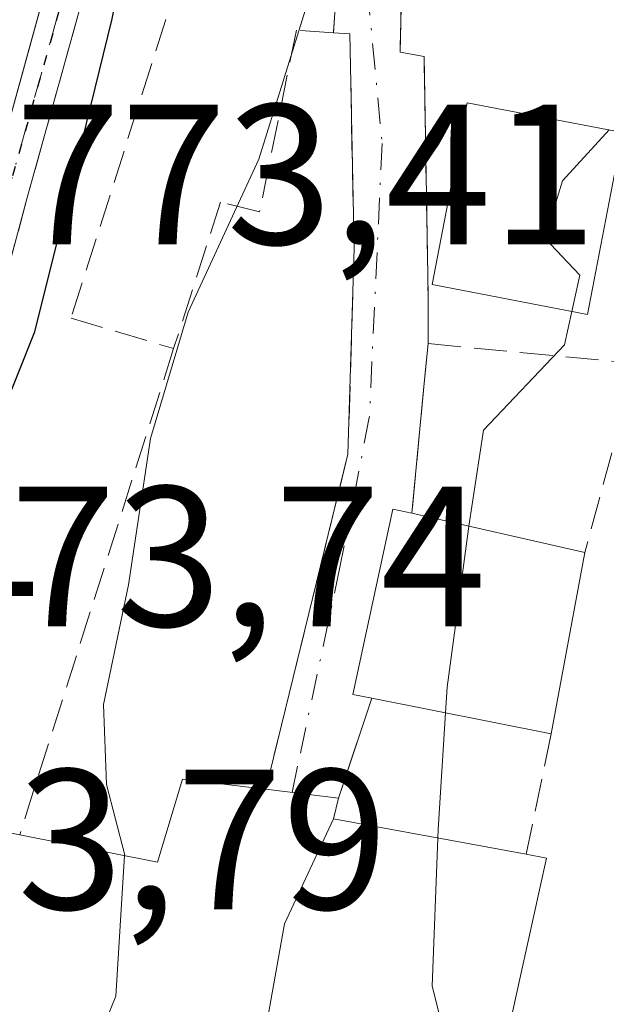
# Model space of a CAD drawing. Units: metres. Extents: x 661810 to 665272, y 4739586 to 4741980.
# Drawn here: x 662388 to 662417, y 4740691 to 4740741 of the extents above; entities that cross this region are included whole.
import ezdxf

# ---------------------------------------------------------------- set-up
doc = ezdxf.new("R2010")
doc.units = ezdxf.units.M
doc.header["$MEASUREMENT"] = 0
for name, pattern in [('DGN Style 3', [2.307223458686699, 1.648016756204785, -0.6592067024819142]), ('DGN Style 4', [2.6384748266838614, 1.318413404963828, -0.6592067024819142, 0.001648016756204785, -0.6592067024819142]), ('DGN Style 5', [1.1536117293433497, 0.4944050268614355, -0.6592067024819142])]:
    doc.linetypes.add(name, pattern=pattern)
for name, color, linetype, lineweight in [('Curva de nivel maestra', 30, 'Continuous', 30), ('Curva de nivel normal', 30, 'Continuous', 0), ('Edificación Cxs', 1, 'Continuous', 13), ('Muro lineal', 1, 'DGN Style 3', 13), ('Obra de contención lineal', 1, 'DGN Style 3', 13), ('Pista deportiva Cxs', 7, 'Continuous', 0), ('Ruta', 7, 'DGN Style 5', 30), ('Rótulo de punto de cota en terreno', 7, 'Continuous', 0), ('Vía urbana Cxs', 4, 'Continuous', 0), ('Vía urbana eje', 4, 'DGN Style 4', 0)]:
    doc.layers.add(name, color=color, linetype=linetype, lineweight=lineweight)
doc.styles.add('Style-Arial', font='txt')

# ---------------------------------------------------------------- blocks, each defined once
blk = doc.blocks.new('*U21')
at = {"layer": 'Vía urbana Cxs', "color": 4, "linetype": 'Continuous', "lineweight": 0}
for points in [[(662407.3501000004, 4740749.3301, 782.2241999999969), (662407.1201, 4740738.9101, 783.2137999999978), (662408.3201000001, 4740738.6801, 783.7939000000042), (662408.5201000003, 4740726.7301, 786.7771999999969), (662408.5301000001, 4740724.300100001, 786.0338000000047), (662408.3300999999, 4740722.3201, 785.4471000000049), (662407.7100999998, 4740715.8101, 788.3767999999982), (662406.7600999996, 4740716.0101, 787.5663999999962), (662404.7600999996, 4740706.720100001, 787.6440000000002), (662405.7100999998, 4740706.540100001, 788.5929000000033), (662404.0301000001, 4740701.520099999, 786.0239000000003), (662400.3901000004, 4740701.970100001, 784.5565999999964), (662404.5100999996, 4740718.7601, 784.7681000000011), (662404.8201000001, 4740729.090100001, 784.2369000000036), (662404.6001000004, 4740739.8301, 781.9959999999992), (662403.7801000001, 4740739.880100001, 781.6413999999932), (662404.0500999996, 4740743.880100001, 781.0764000000055)], [(662391.7023999998, 4740743.3387, 775.4401999999974), (662390.2247000001, 4740738.0152, 775.2670999999973), (662388.4301000005, 4740731.550100001, 775.2733000000007), (662381.9401000004, 4740707.270099999, 776.0996000000015), (662383.9501, 4740700.5101, 779.8322000000044), (662383.3400999998, 4740700.640100001, 779.2896000000038), (662381.1901000004, 4740691.970100001, 781.8280999999988), (662390.2600999996, 4740689.960100001, 783.7829999999958)], [(662328.8668999998, 4740740.5316, 767.1401999999945), (662335.4901000002, 4740739.3201, 771.3993000000046), (662348.8997, 4740737.1231, 774.6475999999967), (662353.7401000002, 4740736.3301, 774.075100000002), (662354.5100999996, 4740738.7601, 774.247199999998), (662363.5975000003, 4740734.998500001, 776.4265000000014), (662364.2701000003, 4740734.720100001, 776.7449999999953), (662363.8901000004, 4740733.5601, 776.2853000000032), (662365.8838999999, 4740732.9461, 777.2623000000021), (662368.3400999998, 4740732.190099999, 778.1851000000024), (662368.8085000003, 4740732.046499999, 778.2566999999982), (662372.9101, 4740730.790100001, 778.8634000000021), (662375.7801000001, 4740729.920100001, 778.8018000000012), (662376.2100999998, 4740731.0801, 778.5648999999976), (662376.4301000005, 4740731.020099999, 778.5583000000044), (662377.8201000001, 4740730.610099999, 778.366200000004), (662378.9101, 4740730.290100001, 777.8022999999957), (662380.0601000005, 4740729.960100001, 777.2596000000049), (662381.4200999998, 4740729.550100001, 776.6995000000024), (662382.5800999999, 4740729.210100001, 776.3067000000011), (662383.5301000001, 4740728.9301, 776.2780000000057), (662385.5800999999, 4740728.3301, 776.0963999999949), (662388.5411, 4740739.0823, 774.2116999999998), (662390.2505000001, 4740745.2896, 774.4796999999963)]]:
    blk.add_polyline3d(points, dxfattribs=at)

msp = doc.modelspace()

# ---------------------------------------------------------------- linework, layer by layer
at = {"layer": 'Curva de nivel maestra', "color": 30, "linetype": 'Continuous', "lineweight": 30, "elevation": 775, "flags": 128}
msp.add_lwpolyline([(662396.1051000003, 4740756.719799999), (662394.8600000005, 4740751.640100001), (662392.6799999997, 4740740.5701), (662390.3300000001, 4740730.970100001), (662388.7999999998, 4740724.840100001), (662384.7599999999, 4740714.7301), (662382.3300000001, 4740702.380100001), (662380.3600000005, 4740698.7401), (662378.2800000003, 4740696.100099999), (662376.25, 4740691.890100001), (662375.7400000002, 4740687.600099999), (662376.9800000006, 4740679.840100001), (662377.1794999996, 4740679.266799999)], dxfattribs=at)
at = {"layer": 'Curva de nivel normal', "color": 30, "linetype": 'Continuous', "lineweight": 0, "flags": 128}
for points, elevation in [([(662409.4237000003, 4740764.927300001), (662408.0599999997, 4740759.4301), (662406.8600000005, 4740753.780099999), (662403.9800000006, 4740746.210100001), (662400.04, 4740733.550100001), (662396.5099999999, 4740725.880100001), (662394.6200000001, 4740719.550100001), (662393.5199999996, 4740712.210100001), (662392.2699999996, 4740706.210100001), (662392.4199999999, 4740702.210100001), (662393.3200000003, 4740698.7301), (662393.3151000004, 4740698.648700001)], 780), ([(662417.5926000001, 4740735.007900001), (662415.2599999999, 4740732.460100001), (662414.3700000001, 4740729.5801), (662416.1200000001, 4740727.7301), (662415.7240000004, 4740725.911599999)], 785), ([(662415.7240000004, 4740725.911599999), (662415.3600000005, 4740724.2401), (662411.29, 4740719.960100001), (662410.5708999997, 4740715.159299999)], 785), ([(662410.5708999997, 4740715.159299999), (662410.5499999998, 4740715.020099999), (662409.4800000006, 4740707.090100001), (662409.3969999999, 4740705.801100001)], 785), ([(662409.3969999999, 4740705.801100001), (662409.0199999996, 4740699.950099999), (662409.0037000002, 4740699.523)], 785), ([(662409.0037000002, 4740699.523), (662408.7199999997, 4740692.100099999), (662411.2999999998, 4740681.880100001), (662412.2699999996, 4740677.2401), (662412.1100000005, 4740673.200099999), (662411.4600999998, 4740670.8989)], 785), ([(662393.3151000004, 4740698.648700001), (662392.8899999997, 4740691.600099999), (662392.3539000005, 4740690.274300001)], 780)]:
    msp.add_lwpolyline(points, dxfattribs=dict(at, elevation=elevation))
at = {"layer": 'Edificación Cxs', "color": 1, "linetype": 'Continuous', "lineweight": 13, "flags": 128}
for points, elevation in [([(662416.3701, 4740713.840100001), (662414.6901000004, 4740704.7401), (662405.7100999998, 4740706.540100001), (662404.7600999996, 4740706.720100001), (662406.7600999996, 4740716.0101), (662407.7100999998, 4740715.8101)], 789.9348000000027), ([(662403.7801999999, 4740700.4804), (662401.3370000003, 4740695.221000001), (662400.2680000003, 4740689.224400001), (662397.9972999999, 4740689.525900001), (662395.8031000001, 4740689.8169), (662390.3501000004, 4740690.540100001), (662390.2600999996, 4740689.960100001), (662381.1901000004, 4740691.970100001), (662383.3400999998, 4740700.640100001), (662383.9501, 4740700.5101), (662388.0701000001, 4740699.690099999), (662394.9700999996, 4740698.3201), (662396.2301000003, 4740702.4801), (662400.3541000001, 4740701.974500001), (662400.3901000004, 4740701.970100001), (662404.0301000001, 4740701.520099999)], 788.5381000000057), ([(662400.2680000003, 4740689.224400001), (662401.3370000003, 4740695.221000001), (662403.7801999999, 4740700.4804), (662413.4401000004, 4740698.710100001), (662414.4600999998, 4740698.5101), (662413.1908999998, 4740692.774900001), (662411.5100999996, 4740685.1801), (662411.5100999996, 4740681.960100001), (662413.3000999996, 4740682.100099999), (662413.7301000003, 4740671.090100001), (662411.8044999996, 4740670.9279), (662403.6401000004, 4740670.2401), (662402.4600999998, 4740681.4001), (662408.9401000004, 4740682.0801), (662408.5701000001, 4740685.630100001), (662402.6101000002, 4740686.880100001), (662400.0500999996, 4740687.440099999), (662400.5301000001, 4740689.190099999)], 789.7045999999972)]:
    msp.add_lwpolyline(points, close=True, dxfattribs=dict(at, elevation=elevation))
at = {"layer": 'Edificación Cxs', "color": 1, "linetype": 'Continuous', "lineweight": 13, "extrusion": (-0.1684829416875223, 0.03832695093773254, 0.9849591581340496), "elevation": 70869.30161851263, "flags": 128}
msp.add_lwpolyline([(-4769550.387134287, -399421.6252849797), (-4769550.387134287, -399412.6084194487)], dxfattribs=at)
at = {"layer": 'Edificación Cxs', "color": 1, "linetype": 'Continuous', "lineweight": 13, "extrusion": (-0.0009671902762925243, -0.005238947331107423, 0.9999858088862219), "elevation": -24687.10920220825, "flags": 128}
msp.add_lwpolyline([(662416.8242881407, 4740649.563364538), (662415.1442412437, 4740640.463239654)], dxfattribs=at)
at = {"layer": 'Edificación Cxs', "color": 1, "linetype": 'Continuous', "lineweight": 13, "extrusion": (-0.1370241609895242, 0.0274658674691078, 0.990186853795427), "elevation": 40222.88520177311, "flags": 128}
msp.add_lwpolyline([(-4778433.237522962, -279344.2185331153), (-4778433.237522962, -279353.4679230829)], dxfattribs=at)
at = {"layer": 'Edificación Cxs', "color": 1, "linetype": 'Continuous', "lineweight": 13, "extrusion": (-0.3686314690114072, 0.04557257187655457, 0.9284578508187911), "elevation": -27407.21986390449, "flags": 128}
msp.add_lwpolyline([(-4786156.254773601, 70620.18716063572), (-4786156.2547736, 70624.13748584897)], dxfattribs=at)
at = {"layer": 'Edificación Cxs', "color": 1, "linetype": 'Continuous', "lineweight": 13, "extrusion": (-0.08601487811810721, 0.485465117274214, 0.8700144025544985), "elevation": 2245152.469617148, "flags": 128}
msp.add_lwpolyline([(-1479322.509398318, -3960293.666000567), (-1479322.081790806, -3960292.539083013), (-1479331.284842721, -3960288.598725323)], dxfattribs=at)
at = {"layer": 'Edificación Cxs', "color": 1, "linetype": 'Continuous', "lineweight": 13, "extrusion": (-0.04667978878059857, 0.00915289983501163, 0.9988679701261869), "elevation": 13257.4505415299, "flags": 128}
msp.add_lwpolyline([(-4779570.751748309, -261809.3129998075), (-4779570.751748309, -261808.2723988997)], dxfattribs=at)
at = {"layer": 'Edificación Cxs', "color": 1, "linetype": 'Continuous', "lineweight": 13}
for points in [[(662418.2600999996, 4740734.880100001, 787.6573000000063), (662416.5100999996, 4740725.7601, 788.7562000000034), (662408.7301000003, 4740727.2601, 787.1107000000048), (662410.4801000003, 4740736.370100001, 785.951199999996), (662418.2600999996, 4740734.880100001, 787.6573000000063)], [(662405.7100999998, 4740706.540100001, 788.5929000000033), (662404.7600999996, 4740706.720100001, 787.6440000000002), (662406.7600999996, 4740716.0101, 787.5663999999962), (662407.7100999998, 4740715.8101, 788.3767999999982)], [(662388.0701000001, 4740699.690099999, 783.0405999999931), (662394.9700999996, 4740698.3201, 784.3689000000013), (662396.2301000003, 4740702.4801, 783.3938999999956), (662400.3541000001, 4740701.974500001, 784.544399999999), (662400.3901000004, 4740701.970100001, 784.5565999999964)], [(662414.4600999998, 4740698.5101, 788.5717000000004), (662413.1908999998, 4740692.774900001, 789.5771999999997), (662411.5100999996, 4740685.1801, 789.4611000000006), (662411.5100999996, 4740681.960100001, 788.7878999999957), (662413.3000999996, 4740682.100099999, 788.9051000000036), (662413.7301000003, 4740671.090100001, 788.6962999999961), (662411.8044999996, 4740670.9279, 788.9548000000068), (662403.6401000004, 4740670.2401, 787.1646999999939), (662402.4600999998, 4740681.4001, 785.8695000000008)]]:
    msp.add_polyline3d(points, dxfattribs=at)
msp.add_3dface([(662418.2600999996, 4740734.880100001, 788.7562000000034), (662416.5100999996, 4740725.7601, 788.7562000000034), (662408.7301000003, 4740727.2601, 788.7562000000034), (662410.4801000003, 4740736.370100001, 788.7562000000034)], dxfattribs=at)
at = {"layer": 'Muro lineal', "color": 1, "linetype": 'DGN Style 3', "lineweight": 13, "extrusion": (-0.1795214875902966, 0.01728138821622794, 0.9836022514790657), "elevation": -36217.12304450155, "flags": 128}
msp.add_lwpolyline([(-4782382.823879993, 201879.7018351418), (-4782382.823879992, 201890.0976539616)], dxfattribs=at)
at = {"layer": 'Muro lineal', "color": 1, "linetype": 'DGN Style 3', "lineweight": 13, "extrusion": (0.8675229301877779, -0.1103196702865699, 0.4850087998647803), "elevation": 52050.52796001238, "flags": 128}
msp.add_lwpolyline([(4786414.668331035, -27966.60507259872), (4786413.710970388, -27966.77648301719), (4786404.968889697, -27964.28823037817)], dxfattribs=at)
at = {"layer": 'Muro lineal', "color": 1, "linetype": 'DGN Style 3', "lineweight": 13, "extrusion": (-0.04387373213960933, -0.211646883814697, 0.9763609436062414), "elevation": -1031646.776654397, "flags": 128}
msp.add_lwpolyline([(-313650.2611570704, 4663732.809700903), (-313650.2611570705, 4663726.502404584)], dxfattribs=at)
at = {"layer": 'Muro lineal', "color": 1, "linetype": 'DGN Style 3', "lineweight": 13}
msp.add_polyline3d([(662404.0500999996, 4740743.880100001, 781.0764000000055), (662396.7801000001, 4740744.940099999, 777.6725000000006), (662390.6401000004, 4740725.5701, 777.4098999999987), (662395.7801000001, 4740724.050100001, 780.5071999999927)], dxfattribs=at)
at = {"layer": 'Obra de contención lineal', "color": 1, "linetype": 'DGN Style 3', "lineweight": 13, "extrusion": (-0.1385600487747983, -0.4140306221305765, 0.8996553544673057), "elevation": -2053871.183811277, "flags": 128}
msp.add_lwpolyline([(-876352.7153536044, 4233993.330722285), (-876352.7153536044, 4233987.446628386)], dxfattribs=at)
at = {"layer": 'Obra de contención lineal', "color": 1, "linetype": 'DGN Style 3', "lineweight": 13}
for points in [[(662409.3800999997, 4740764.9301, 783.4260000000068), (662409.2600999996, 4740762.4301, 782.567200000005), (662409.1700999998, 4740760.5701, 782.3840000000056), (662408.4901000002, 4740760.460100001, 781.9109999999928), (662407.3501000004, 4740749.3301, 782.2241999999969), (662407.1201, 4740738.9101, 783.2137999999978), (662408.3201000001, 4740738.6801, 783.7939000000042), (662408.5201000003, 4740726.7301, 786.7771999999969), (662408.5301000001, 4740724.300100001, 786.0338000000047), (662408.3300999999, 4740722.3201, 785.4471000000049), (662407.7100999998, 4740715.8101, 788.3767999999982)], [(662404.0601000005, 4740757.7501, 782.803), (662404.9901000002, 4740757.1801, 782.2428999999976), (662404.0500999996, 4740743.880100001, 781.0764000000055), (662403.7801000001, 4740739.880100001, 781.6413999999932)], [(662395.4501, 4740756.840100001, 780.9247000000032), (662388.4301000005, 4740731.550100001, 775.2733000000007), (662381.9401000004, 4740707.270099999, 776.0996000000015), (662383.9501, 4740700.5101, 779.8322000000044)], [(662403.7801000001, 4740739.880100001, 781.6413999999932), (662401.9301000005, 4740740.0101, 780.7801999999938), (662400.0800999999, 4740730.9001, 781.5648999999976), (662398.1201, 4740731.390100001, 780.5614999999963), (662395.7801000001, 4740724.050100001, 780.5071999999927), (662388.0701000001, 4740699.690099999, 783.0405999999931)], [(662403.7801000001, 4740739.880100001, 781.6413999999932), (662404.6001000004, 4740739.8301, 781.9959999999992), (662404.8201000001, 4740729.090100001, 784.2369000000036), (662404.5100999996, 4740718.7601, 784.7681000000011), (662400.3901000004, 4740701.970100001, 784.5565999999964)]]:
    msp.add_polyline3d(points, dxfattribs=at)
at = {"layer": 'Pista deportiva Cxs', "color": 7, "linetype": 'Continuous', "lineweight": 0, "elevation": 778.5648999999975, "flags": 128}
msp.add_lwpolyline([(662376.2100999998, 4740731.0801), (662379.1901000004, 4740739.2401), (662377.0500999996, 4740739.850099999), (662377.5301000001, 4740746.050100001), (662378.2301000003, 4740745.880100001), (662381.1700999998, 4740758.850099999), (662390.1801000005, 4740756.7601), (662393.2001, 4740756.0001), (662385.5800999999, 4740728.3301), (662383.5301000001, 4740728.9301), (662382.5800999999, 4740729.210100001), (662381.4200999998, 4740729.550100001), (662380.0601000005, 4740729.960100001), (662378.9101, 4740730.290100001), (662377.8201000001, 4740730.610099999), (662376.4301000005, 4740731.020099999)], close=True, dxfattribs=at)
at = {"layer": 'Pista deportiva Cxs', "color": 7, "linetype": 'Continuous', "lineweight": 0, "extrusion": (-0.5896981323992632, 0.11679607708319, 0.7991337741722588), "elevation": 163711.1368049032, "flags": 128}
msp.add_lwpolyline([(-4779114.240306678, -216337.1259312069), (-4779114.081534469, -216333.2340782368), (-4779085.458327519, -216335.8605300468)], dxfattribs=at)
at = {"layer": 'Ruta', "color": 7, "linetype": 'DGN Style 5', "lineweight": 30}
msp.add_polyline3d([(662390.6583000004, 4740743.1733, 774.9275000000052), (662385.6853, 4740725.4911, 776.5195999999996), (662379.9897999996, 4740706.552800001, 776.5430000000051), (662379.8766999999, 4740706.293500001, 776.6049000000058), (662379.7067, 4740705.9045, 776.6981999999989), (662373.8201000001, 4740692.4301, 778.8821999999927), (662373.2522999998, 4740687.547900001, 778.3732000000019), (662372.7701000003, 4740681.0601, 777.4349999999977), (662373.3601000002, 4740677.050100001, 778.6812000000064), (662374.6577000003, 4740671.9035, 780.2792000000045), (662376.0865000002, 4740664.124700001, 780.0068000000028), (662376.7578999996, 4740659.5503, 779.2556000000042), (662377.1185, 4740656.504699999, 778.2532000000066), (662377.4358999999, 4740654.123500001, 776.7611000000034), (662378.0301000001, 4740651.8101, 775.8203000000068), (662376.3201000001, 4740648.940099999, 776.4817999999942), (662374.6201, 4740646.0701, 778.1002000000008), (662372.9101, 4740643.200099999, 778.2578000000068), (662372.2001, 4740641.530099999, 777.7060999999959), (662369.4700999996, 4740628.220100001, 775.5442999999942)], dxfattribs=at)
at = {"layer": 'Vía urbana Cxs', "color": 4, "linetype": 'Continuous', "lineweight": 0, "extrusion": (0.009398260125619904, 0.1392334835884123, 0.9902149815845278), "elevation": 667069.1643509155, "flags": 128}
msp.add_lwpolyline([(-341626.4554740716, -4727758.886038608), (-341626.4554740716, -4727762.934757541)], dxfattribs=at)
at = {"layer": 'Vía urbana Cxs', "color": 4, "linetype": 'Continuous', "lineweight": 0, "extrusion": (-0.9951331843910457, 0.0982380569358132, 0.007696069984928095), "elevation": -193459.1168448526, "flags": 128}
msp.add_lwpolyline([(-4782867.441478021, 2274.97607629805), (-4782865.451407767, 2274.389358922308), (-4782858.911989474, 2277.319145688479)], dxfattribs=at)
at = {"layer": 'Vía urbana Cxs', "color": 4, "linetype": 'Continuous', "lineweight": 0, "extrusion": (-0.1385600487747983, -0.4140306221305765, 0.8996553544673057), "elevation": -2053871.183811277, "flags": 128}
msp.add_lwpolyline([(-876352.7153536044, 4233993.330722285), (-876352.7153536044, 4233987.446628386)], dxfattribs=at)
at = {"layer": 'Vía urbana Cxs', "color": 4, "linetype": 'Continuous', "lineweight": 0, "extrusion": (-0.3686314690114072, 0.04557257187655457, 0.9284578508187911), "elevation": -27407.21986390449, "flags": 128}
msp.add_lwpolyline([(-4786156.2547736, 70624.13748584897), (-4786156.254773601, 70620.18716063572)], dxfattribs=at)
at = {"layer": 'Vía urbana Cxs', "color": 4, "linetype": 'Continuous', "lineweight": 0}
for points in [[(662409.2600999996, 4740762.4301, 782.567200000005), (662409.1700999998, 4740760.5701, 782.3840000000056), (662408.4901000002, 4740760.460100001, 781.9109999999928), (662407.3501000004, 4740749.3301, 782.2241999999969), (662407.1201, 4740738.9101, 783.2137999999978), (662408.3201000001, 4740738.6801, 783.7939000000042), (662408.5201000003, 4740726.7301, 786.7771999999969), (662408.5301000001, 4740724.300100001, 786.0338000000047)], [(662395.4501, 4740756.840100001, 780.9247000000032), (662391.7023999998, 4740743.3387, 775.4401999999974), (662390.2247000001, 4740738.0152, 775.2670999999973), (662388.4301000005, 4740731.550100001, 775.2733000000007), (662381.9401000004, 4740707.270099999, 776.0996000000015), (662383.9501, 4740700.5101, 779.8322000000044)], [(662385.5800999999, 4740728.3301, 776.0963999999949), (662388.5411, 4740739.0823, 774.2116999999998), (662390.2505000001, 4740745.2896, 774.4796999999963), (662393.2001, 4740756.0001, 777.6753000000026), (662390.1801000005, 4740756.7601, 775.335699999996)], [(662400.3901000004, 4740701.970100001, 784.5565999999964), (662404.5100999996, 4740718.7601, 784.7681000000011), (662404.8201000001, 4740729.090100001, 784.2369000000036), (662404.6001000004, 4740739.8301, 781.9959999999992), (662403.7801000001, 4740739.880100001, 781.6413999999932)], [(662407.7100999998, 4740715.8101, 788.3767999999982), (662406.7600999996, 4740716.0101, 787.5663999999962), (662404.7600999996, 4740706.720100001, 787.6440000000002), (662405.7100999998, 4740706.540100001, 788.5929000000033)]]:
    msp.add_polyline3d(points, dxfattribs=at)
at = {"layer": 'Vía urbana eje', "color": 4, "linetype": 'DGN Style 4', "lineweight": 0}
for points in [[(662396.0601000005, 4740777.5001, 777.445000000007), (662408.6017000005, 4740775.1709, 781.6349999999949), (662406.3888999998, 4740756.688100001, 781.6713000000018), (662405.4857000001, 4740742.068299999, 781.9824999999983), (662406.2225000003, 4740734.3323, 784.232799999998), (662405.5800999999, 4740720.600099999, 784.843599999993), (662404.8501000004, 4740716.850099999, 785.5920999999945), (662404.1101000002, 4740713.090100001, 786.726800000004), (662401.9704999998, 4740703.0427, 784.692200000005), (662401.7073999997, 4740701.807200001, 785.0247999999993)], [(662392.1501000002, 4740758.1501, 777.5978999999934), (662391.9197000006, 4740756.9933, 777.0764000000055), (662394.2500999998, 4740756.2509, 779.0213999999978), (662390.6583000004, 4740743.1733, 774.9275000000052), (662385.6853, 4740725.4911, 776.5195999999996)]]:
    msp.add_polyline3d(points, dxfattribs=at)

# ---------------------------------------------------------------- block references
at = {"layer": 'Vía urbana Cxs', "color": 4, "linetype": 'Continuous', "lineweight": 0}
msp.add_blockref('*U21', (0, 0), dxfattribs=at)

# ---------------------------------------------------------------- texts
at = {"layer": 'Rótulo de punto de cota en terreno', "color": 7, "linetype": 'Continuous', "lineweight": 0, "style": 'Style-Arial'}
for s, p in [('773,41', (662387.8278000001, 4740729.277799999)), ('769,51', (662360.1978000002, 4740711.647800001)), ('773,74', (662382.2878000002, 4740710.137800001)), ('773,79', (662377.3578000005, 4740695.957800001))]:
    msp.add_text(s, height=7.000000000000002, dxfattribs=at).set_placement(p)

doc.saveas('drawing.dxf')
